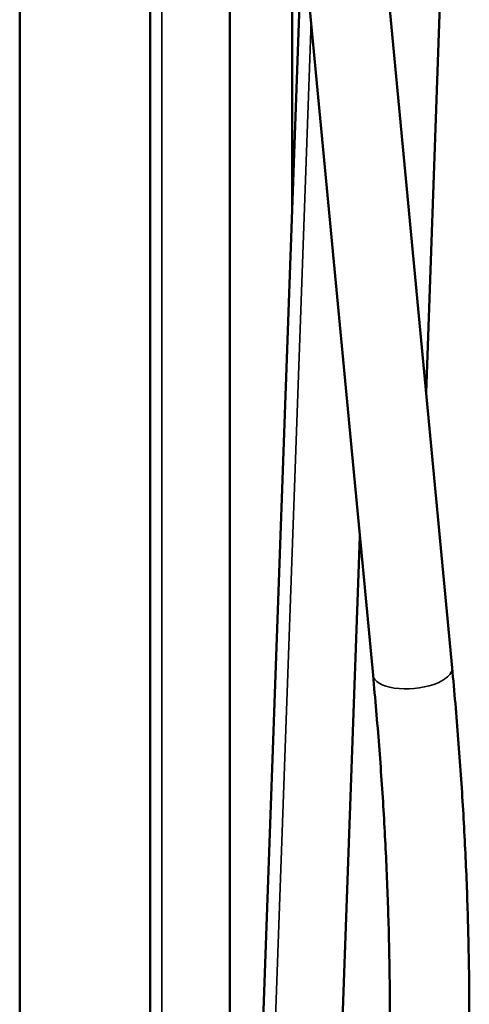
# Model space of a CAD drawing. Units: inches. Extents: x 0.6 to 33.4, y 0.6 to 21.4.
# Drawn here: x 21.1 to 22.1, y 11.7 to 14 of the extents above; entities that cross this region are included whole.
import ezdxf

# ---------------------------------------------------------------- set-up
doc = ezdxf.new("R2010")
doc.units = ezdxf.units.IN
doc.header["$LTSCALE"] = 2
doc.header["$MEASUREMENT"] = 0
doc.layers.add('Visible (ANSI)', color=7, linetype='Continuous', lineweight=50)
doc.layers.add('Visible Narrow (ANSI)', color=7, linetype='Continuous', lineweight=35)

msp = doc.modelspace()

# ---------------------------------------------------------------- linework, layer by layer
at = {"layer": 'Visible (ANSI)'}
for p, q in [((21.0904, 8.8963), (21.0904, 16.0913)), ((22.0808, 15.0833), (22.0111, 13.1267)), ((21.3862, 11.3107), (21.3862, 14.6812)), ((21.5662, 11.2068), (21.5662, 14.6104)), ((21.7076, 13.5504), (21.7076, 14.3489)), ((21.8909, 12.4873), (21.7252, 14.2365)), ((22.0701, 12.5043), (21.9086, 14.2089)), ((21.7302, 14.1841), (21.6229, 11.1741)), ((21.8611, 12.802), (21.7982, 11.0374))]:
    msp.add_line(p, q, dxfattribs=at)
for points in [[(22.109, 11.7197), (22.109, 11.7695), (22.1084, 11.8198), (22.1063, 11.9215), (22.1048, 11.9729), (22.1006, 12.0767), (22.098, 12.1291), (22.0918, 12.2348), (22.0882, 12.2881), (22.0799, 12.3956), (22.0752, 12.4498), (22.0701, 12.5043)], [(21.929, 11.7197), (21.929, 11.7682), (21.9284, 11.8173), (21.9264, 11.9166), (21.9249, 11.9669), (21.9208, 12.0683), (21.9183, 12.1196), (21.9122, 12.2231), (21.9086, 12.2753), (21.9005, 12.3807), (21.8959, 12.4338), (21.8909, 12.4873)]]:
    msp.add_open_spline(points, degree=3, knots=[4.712389, 4.712389, 4.712389, 4.712389, 4.7499962, 4.7499962, 4.7876034, 4.7876034, 4.8252106, 4.8252106, 4.8628177, 4.8628177, 4.9004249, 4.9004249, 4.9004249, 4.9004249], dxfattribs=at)
at = {"layer": 'Visible Narrow (ANSI)'}
for p, q in [((21.4122, 11.2957), (21.4122, 14.6662)), ((21.7505, 13.9698), (21.645, 11.0103))]:
    msp.add_line(p, q, dxfattribs=at)
msp.add_ellipse((21.9805, 12.4958), major_axis=(-0.0896, -0.0085), ratio=0.431263, start_param=0, end_param=3.141593, dxfattribs=at)

doc.saveas('drawing.dxf')
